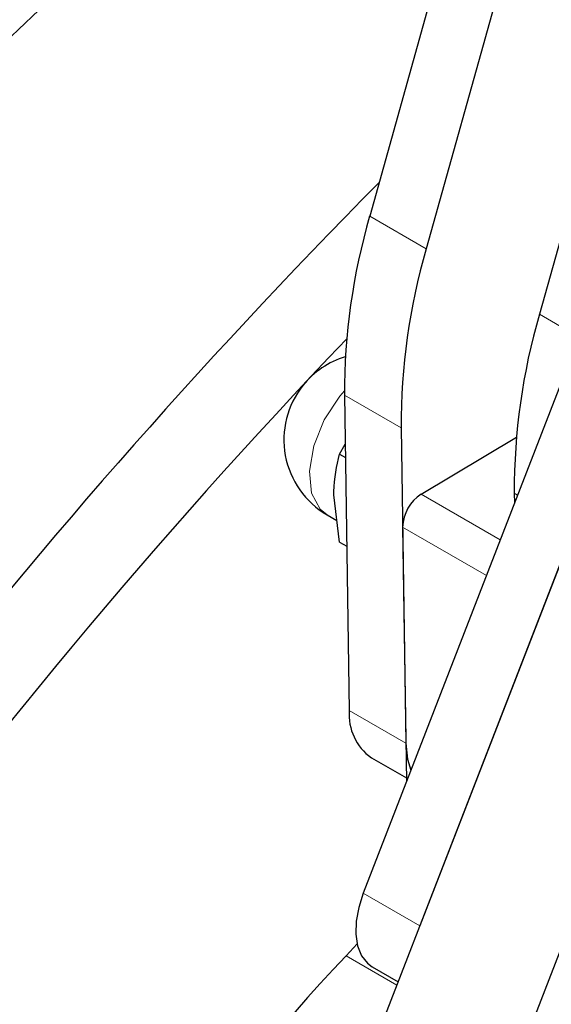
# Model space of a CAD drawing. Units: millimetres. Extents: x 1 to 419, y 2 to 295.
# Drawn here: x 68 to 70, y 91 to 95 of the extents above; entities that cross this region are included whole.
import ezdxf

# ---------------------------------------------------------------- set-up
doc = ezdxf.new("R2010")
doc.units = ezdxf.units.MM

msp = doc.modelspace()

# ---------------------------------------------------------------- linework, layer by layer
at = {"color": 7, "linetype": 'Continuous', "lineweight": 25}
for p, q in [((71.1885, 99.7824), (69.5117, 93.7923)), ((71.4006, 99.66), (69.7238, 93.6698)), ((71.8249, 99.4151), (70.1481, 93.4249)), ((69.2474, 89.9685), (71.2024, 95.0072)), ((70.9436, 95.0095), (69.4876, 91.2568)), ((70.7518, 93.8458), (69.6998, 91.1344)), ((69.4172, 93.1218), (69.4352, 91.9412)), ((69.6294, 92.9993), (69.6474, 91.8188)), ((69.7045, 92.7512), (70.0618, 92.9647)), ((69.3991, 92.9012), (69.42, 92.9381)), ((69.3991, 92.9012), (69.4208, 92.8887)), ((69.3991, 92.5712), (69.377, 92.7489)), ((70.0536, 92.7544), (70.0542, 92.7171)), ((69.3524, 92.6736), (69.389, 92.6525)), ((69.635, 92.628), (69.6496, 91.6742)), ((69.3991, 92.5712), (69.4259, 92.5557)), ((69.5181, 91.7638), (69.6494, 91.688)), ((69.7278, 89.7568), (70.3715, 91.4158)), ((69.4645, 91.0668), (69.4235, 91.0217)), ((69.5214, 90.9806), (69.6184, 90.9246))]:
    msp.add_line(p, q, dxfattribs=at)
at = {"color": 8, "linetype": 'Continuous', "lineweight": 18}
for p, q in [((69.5117, 93.7923), (69.7238, 93.6698)), ((70.1481, 93.4249), (70.2957, 93.3397)), ((69.6294, 92.9993), (69.4172, 93.1218)), ((70.001, 92.58), (69.7045, 92.7512)), ((70.0659, 92.7473), (70.0536, 92.7544)), ((69.635, 92.628), (69.9493, 92.4466)), ((69.4352, 91.9412), (69.6474, 91.8188)), ((69.6998, 91.1344), (69.4876, 91.2568)), ((69.4235, 91.0217), (69.6135, 90.912))]:
    msp.add_line(p, q, dxfattribs=at)
at = {"color": 8, "linetype": 'Continuous', "lineweight": 18, "flags": 128}
msp.add_lwpolyline([(69.4171, 93.1387), (69.4, 93.1185), (69.3416, 93.0293), (69.302, 92.932), (69.2855, 92.8372), (69.2938, 92.7552), (69.3261, 92.6948), (69.3524, 92.6736)], dxfattribs=at)
at = {"color": 7, "linetype": 'Continuous', "lineweight": 25, "flags": 128}
for points in [[(69.6474, 91.8188), (69.6538, 91.7588), (69.6664, 91.7176)], [(69.4876, 91.2568), (69.4705, 91.2032), (69.461, 91.151), (69.4597, 91.1022), (69.4664, 91.0587), (69.4811, 91.0222), (69.5031, 90.9941), (69.5214, 90.9806)]]:
    msp.add_lwpolyline(points, dxfattribs=at)
at = {"color": 7, "linetype": 'Continuous', "lineweight": 25}
for centre, radius, start, end in [((86.5511, 77.0914), 23.9227, 135.29888, 162.73272), ((71.7943, 93.1288), 2.3771, 163.7926, 180.1694), ((72.0065, 93.0063), 2.3771, 163.7926, 180.1694), ((72.4307, 92.7614), 2.3771, 163.7926, 180.1694), ((86.1201, 77.3905), 23.0842, 136.31981, 151.67061), ((69.5149, 92.9551), 0.325, 106.8966, 141.2054), ((69.5149, 92.9551), 0.325, 141.2054, 240.0027), ((69.7886, 92.6226), 0.1536, 123.1778, 177.9769), ((69.6323, 91.9251), 0.1977, 175.3331, 234.7011), ((72.719, 87.8163), 4.5972, 135.7941, 164.0445)]:
    msp.add_arc(centre, radius, start, end, dxfattribs=at)
for points, knots in [([(61.6792, 84.1137), (61.706, 84.2089), (61.8299, 84.6488), (62.122, 85.4474), (62.5525, 86.5004), (63.0501, 87.551), (63.6039, 88.5896), (64.2136, 89.6102), (64.8729, 90.6072), (65.576, 91.5731), (66.3157, 92.4984), (67.0879, 93.3767), (67.8863, 94.2048), (68.7053, 94.9757), (69.471, 95.6336), (69.9635, 96.0053), (70.1761, 96.1658)], [0, 0, 0, 0, 0.021167, 0.097875, 0.174857, 0.251838, 0.328546, 0.405265, 0.482261, 0.559255, 0.635971, 0.712335, 0.788975, 0.865613, 0.941974, 1, 1, 1, 1]), ([(69.377, 92.7489), (69.3771, 92.7528), (69.3774, 92.8083), (69.3887, 92.8564), (69.3991, 92.9012)], [0, 0, 0, 0, 0.070174, 1, 1, 1, 1])]:
    msp.add_open_spline(points, degree=3, knots=knots, dxfattribs=at)

doc.saveas('drawing.dxf')
